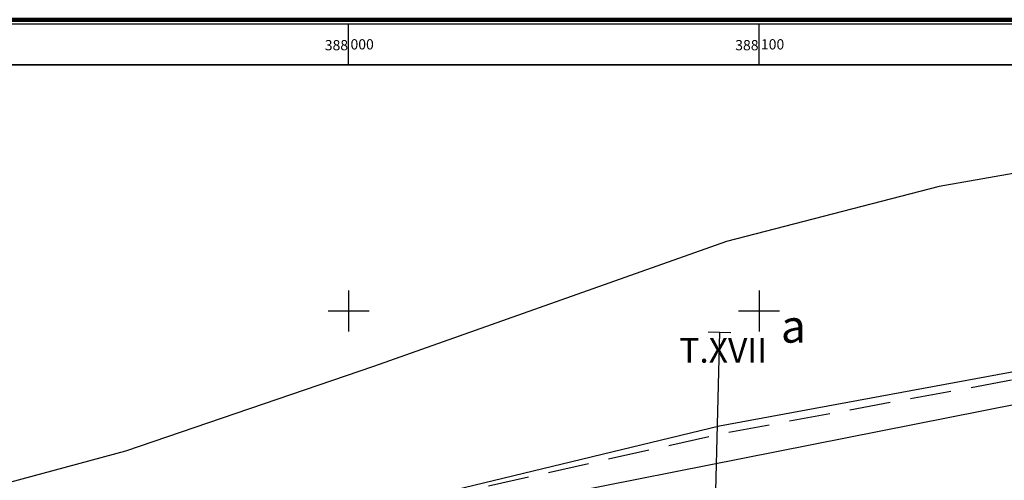
# Model space of a CAD drawing. Units: inches. Extents: x 387042 to 428449, y 2331559 to 2332989.
# Drawn here: x 390032 to 390272, y 2332877 to 2332989 of the extents above; entities that cross this region are included whole.
import ezdxf
from ezdxf.enums import TextEntityAlignment as Align

# ---------------------------------------------------------------- set-up
doc = ezdxf.new("R2010")
doc.units = ezdxf.units.IN
doc.header["$MEASUREMENT"] = 0
doc.linetypes.add('Dongtamthoi', pattern=[3, 2, -1])
for name, color, linetype, lineweight in [('Dangtru', 10, 'Continuous', 30), ('RGTL-TN', 1, 'RgioiTNTL1000', 30), ('Tuyen', 5, 'Continuous', 30)]:
    doc.layers.add(name, color=color, linetype=linetype, lineweight=lineweight)
doc.layers.add('Q4.13', color=6, linetype='Continuous')
doc.styles.add('Chu', font='VNTIME.TTF', dxfattribs={"height": 2000})
doc.styles.add('Tuyen', font='VHARIAL.TTF', dxfattribs={"width": 0.6})
doc.linetypes.add('RgioiTNTL1000', pattern='A,12.1,-1.5,["TL",Standard,S=1,R=0,X=-0.5,Y=-0.5],-1.5', length=15.1)

# ---------------------------------------------------------------- blocks, each defined once
blk = doc.blocks.new('hghghhh')
at = {"color": 0, "lineweight": 90}
blk.add_line((383403.42, 2332589.54), (385378.21, 2332589.54), dxfattribs=at)
at = {"color": 0}
blk.add_line((383404.42, 2332588.54), (385377.21, 2332588.54), dxfattribs=at)
at = {"color": 3}
blk.add_line((383414.42, 2332578.52), (385367.21, 2332578.52), dxfattribs=at)
at = {"color": 2, "lineweight": 30}
blk.add_line((385367.21, 2332578.52), (383414.42, 2332578.52), dxfattribs=at)

msp = doc.modelspace()

# ---------------------------------------------------------------- linework, layer by layer
at = {"color": 0}
for p, q in [((390111.9504, 2332978.20016), (390111.9504, 2332988.20016)), ((390211.9504, 2332978.20016), (390211.9504, 2332988.20016)), ((390111.95036, 2332923.2278), (390111.95036, 2332913.2278)), ((390211.95036, 2332923.2278), (390211.95036, 2332913.2278)), ((390116.95036, 2332918.2278), (390106.95036, 2332918.2278)), ((390216.95036, 2332918.2278), (390206.95036, 2332918.2278))]:
    msp.add_line(p, q, dxfattribs=at)
at = {"color": 3}
msp.add_lwpolyline([(389639.77856, 2332777.40505), (389746.53344, 2332796.47223), (389862.36848, 2332817.80797), (389960.51939, 2332834.78172), (390065.29569, 2332854.14787), (390300.25433, 2332900.66333), (390420.88435, 2332918.6907), (390765.2889, 2332945.18594)], dxfattribs=at)
at = {"color": 6}
msp.add_lwpolyline([(390199.50901, 2332913.16879), (390205.108, 2332913.03127)], dxfattribs=at)
at = {"layer": 'Dangtru', "ltscale": 5, "flags": 128}
msp.add_lwpolyline([(390615.62149, 2332978.17757), (390609.65569, 2332977.68092), (390527.8974, 2332973.75423), (390442.9946, 2332973.75423), (390387.63678, 2332969.70272), (390317.3257, 2332959.38782), (390255.86499, 2332948.5817), (390204.01316, 2332935.16123), (390118.02734, 2332904.69973), (390057.55, 2332884.06991), (389973.90615, 2332861.52748), (389845.84746, 2332830.29271), (389757.05977, 2332812.83258), (389676.66146, 2332799.56288), (389610.96316, 2332789.68123), (389486.94856, 2332773.57223), (389352.71836, 2332754.01687), (389254.14302, 2332738.65195), (389191.93384, 2332728.56031), (389057.6474, 2332700.78574), (388997.54168, 2332685.88783)], dxfattribs=at)
at = {"layer": 'Dangtru', "linetype": 'Dongtamthoi', "ltscale": 5, "flags": 128}
msp.add_lwpolyline([(390852.78349, 2332978.17757), (390848.61088, 2332977.03463), (390775.85052, 2332961.50334), (390718.01535, 2332951.56331), (390670.13029, 2332946.59329), (390551.94842, 2332936.68563), (390444.35167, 2332924.18178), (390379.64551, 2332918.10447), (390286.18106, 2332903.73993), (390202.74316, 2332888.30123), (390080.23983, 2332860.80074), (389972.36001, 2332835.89085), (389831.42668, 2332812.0998), (389723.64709, 2332792.63338), (389647.76331, 2332779.3039), (389591.90102, 2332765.80337), (389471.42446, 2332740.66615), (389413.94008, 2332728.28093), (389397.9298, 2332725.26339)], dxfattribs=at)
at = {"layer": 'RGTL-TN', "flags": 128}
msp.add_lwpolyline([(389399.09319, 2332732.40762), (389414.09048, 2332732.43114), (389475.44966, 2332741.2443), (389598.20118, 2332768.62607), (389662.75776, 2332782.94823), (389736.37736, 2332794.65828), (389830.86303, 2332812.00496), (389971.12307, 2332835.60524), (390080.23983, 2332860.80074), (390202.32636, 2332890.25806), (390285.84713, 2332905.71209), (390379.39988, 2332920.0902), (390444.1427, 2332926.17096), (390551.74939, 2332938.67596), (390669.94349, 2332948.58465), (390717.74243, 2332953.54573), (390775.47223, 2332963.46765), (390844.38467, 2332978.17757)], dxfattribs=at)
at = {"layer": 'Tuyen', "color": 0}
msp.add_lwpolyline([(390202.3085, 2332913.10003), (390190.54324, 2332445.89645), (390190.53494, 2332154.70918)], dxfattribs=at)

# ---------------------------------------------------------------- block references
at = {"layer": 'Q4.13', "color": 6}
msp.add_blockref('hghghhh', (5583.12594, 399.65986), dxfattribs=at)

# ---------------------------------------------------------------- texts
at = {"color": 0, "style": 'Chu'}
for p in [(390108.98016, 2332981.74383), (390208.98016, 2332981.74383)]:
    msp.add_text('388', height=2.5, dxfattribs=at).set_placement(p, align=Align.CENTER)
for s, p in [('000', (390112.4004, 2332981.95016)), ('100', (390212.4004, 2332981.95016))]:
    msp.add_text(s, height=2.5, dxfattribs=at).set_placement(p)
at = {"layer": 'Tuyen', "color": 0, "style": 'Tuyen'}
msp.add_text('T.XVII', height=6, dxfattribs=at).set_placement((390192.50681, 2332903.77672), align=Align.BOTTOM_LEFT)
at = {"layer": 'Tuyen', "color": 0, "insert": (390209.90815, 2332918.5218), "char_height": 6, "width": 130.67845, "attachment_point": 1, "style": 'Tuyen'}
msp.add_mtext('{\\f.VnTimeH|b0|i0|c0|p34;\\C1;   \\C0; \\f.VnTime|b0|i0|c0|p34;\\H1.333x;a}', dxfattribs=at)

doc.saveas('drawing.dxf')
